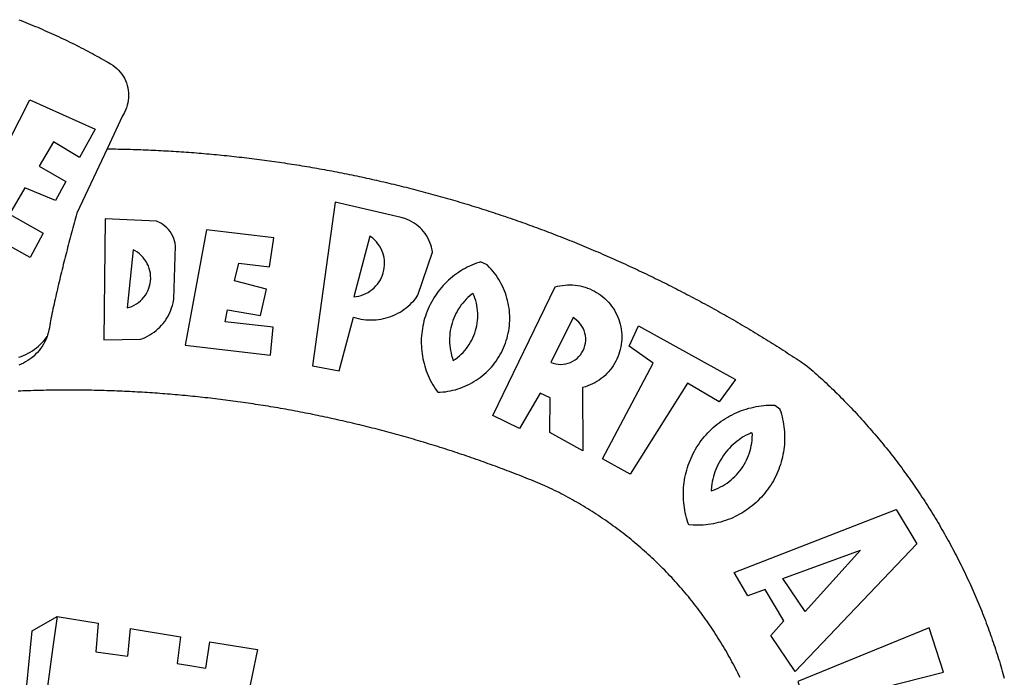
# Model space of a CAD drawing. Units: millimetres. Extents: x -1607285 to 185526, y 1679825 to 2074982.
# Drawn here: x 184362 to 184374, y 1681583 to 1681591 of the extents above; entities that cross this region are included whole.
import ezdxf

# ---------------------------------------------------------------- set-up
doc = ezdxf.new("R2010")
doc.units = ezdxf.units.MM
doc.layers.add('BRAZAO', color=7, linetype='Continuous')

# ---------------------------------------------------------------- blocks, each defined once
blk = doc.blocks.new('Logo_Prefeitura')
at = {"layer": 'BRAZAO'}
for points in [[(143.93, 975), (145.37, 974.44), (146.81, 973.87), (148.25, 973.3), (149.69, 972.72), (151.12, 972.13), (152.56, 971.54), (153.99, 970.94), (155.42, 970.34), (156.84, 969.73), (158.26, 969.12), (159.69, 968.5), (161.1, 967.88), (162.52, 967.25), (163.93, 966.61), (165.34, 965.97), (166.75, 965.32), (168.16, 964.67), (169.56, 964.01), (170.96, 963.35), (172.36, 962.68), (173.76, 962), (175.15, 961.32), (176.54, 960.64), (177.93, 959.95), (179.31, 959.25), (180.69, 958.55), (182.07, 957.84), (183.45, 957.13), (184.82, 956.41), (186.19, 955.69), (187.56, 954.96), (188.92, 954.23), (190.29, 953.49), (191.64, 952.74), (193, 951.99), (194.35, 951.24), (195.71, 950.48), (197.05, 949.71), (198.4, 948.94), (200.04, 947.99), (201.35, 947.15), (202.59, 946.23), (203.77, 945.22), (204.88, 944.14), (205.91, 942.98), (206.86, 941.75), (207.72, 940.46), (208.49, 939.12), (209.16, 937.72), (209.74, 936.29), (210.22, 934.81), (210.6, 933.31), (210.87, 931.79), (211.04, 930.24), (211.1, 928.7), (211.05, 927.15), (210.9, 925.61), (210.64, 924.08), (210.28, 922.57), (209.81, 921.09), (209.25, 919.65), (208.58, 918.25), (207.38, 916.19), (197.87, 895.89)], [(150.58, 925.97), (190.56, 907.95), (181.1, 890.55), (165.05, 900.14), (165.05, 900.14), (156.34, 885.29), (172.69, 875.99), (166.23, 864.29), (147.48, 872.08), (147.48, 872.08), (138.17, 855.88), (158.72, 844.19), (150.91, 829.33), (112.36, 850.76), (150.58, 925.97)], [(197.87, 895.89), (179.4, 856.46), (178.98, 854.97), (178.57, 853.48), (178.15, 851.98), (177.74, 850.49), (177.33, 848.99), (176.93, 847.5), (176.52, 846), (176.12, 844.51), (175.72, 843.01), (175.32, 841.51), (174.93, 840.01), (174.53, 838.52), (174.14, 837.02), (173.75, 835.52), (173.37, 834.01), (172.98, 832.51), (172.6, 831.01), (172.22, 829.51), (171.84, 828), (171.47, 826.5), (171.1, 825), (170.73, 823.49), (170.36, 821.99), (169.99, 820.48), (169.63, 818.97), (169.27, 817.47), (168.91, 815.96), (168.55, 814.45), (168.2, 812.94), (167.85, 811.43), (167.5, 809.92), (167.15, 808.41), (166.8, 806.9), (166.46, 805.39), (166.12, 803.88), (165.78, 802.37), (165.45, 800.85), (165.11, 799.34), (164.78, 797.83), (164.45, 796.31), (164.13, 794.8), (163.8, 793.28), (163.48, 791.76), (162.98, 789.4), (162.84, 787.85), (162.61, 786.32), (162.31, 784.8), (161.93, 783.3), (161.47, 781.82), (161.13, 780.89)], [(197.87, 895.89), (198.39, 895.89), (199.94, 895.87), (201.49, 895.85), (203.04, 895.83), (204.59, 895.8), (206.14, 895.77), (207.69, 895.74), (209.24, 895.7), (210.78, 895.66), (212.33, 895.62), (213.88, 895.58), (215.43, 895.53), (216.98, 895.48), (218.53, 895.43), (220.08, 895.37), (221.63, 895.31), (223.18, 895.24), (224.72, 895.18), (226.27, 895.11), (227.82, 895.04), (229.37, 894.96), (230.92, 894.88), (232.46, 894.8), (234.01, 894.72), (235.56, 894.63), (237.11, 894.54), (238.65, 894.44), (240.2, 894.35), (241.75, 894.25), (243.29, 894.14), (244.84, 894.04), (246.38, 893.93), (247.93, 893.81), (249.47, 893.7), (251.02, 893.58), (252.57, 893.46), (254.11, 893.33), (255.65, 893.21), (257.2, 893.07), (258.74, 892.94), (260.29, 892.8), (261.83, 892.66), (263.37, 892.52), (264.92, 892.37), (266.46, 892.23), (268, 892.07), (269.54, 891.92), (271.09, 891.76), (272.63, 891.6), (274.17, 891.43), (275.71, 891.27), (277.25, 891.09), (278.79, 890.92), (280.33, 890.74), (281.87, 890.56), (283.41, 890.38), (284.95, 890.2), (286.48, 890.01), (288.02, 889.82), (289.56, 889.62), (291.1, 889.42), (292.63, 889.22), (294.17, 889.02), (295.7, 888.81), (297.24, 888.6), (298.78, 888.39), (300.31, 888.17), (301.84, 887.95), (303.38, 887.73), (304.91, 887.5), (306.44, 887.27), (307.98, 887.04), (309.51, 886.81), (311.04, 886.57), (312.57, 886.33), (314.1, 886.08), (315.63, 885.84), (317.16, 885.59), (318.69, 885.34), (320.22, 885.08), (321.75, 884.82), (323.27, 884.56), (324.8, 884.29), (326.33, 884.02), (327.85, 883.75), (329.38, 883.48), (330.9, 883.2), (332.43, 882.92), (333.95, 882.64), (335.47, 882.35), (337, 882.06), (338.52, 881.77), (340.04, 881.48), (341.56, 881.18), (343.08, 880.88), (344.6, 880.57), (346.12, 880.26), (347.64, 879.95), (349.16, 879.64), (350.67, 879.32), (352.19, 879), (353.71, 878.68), (355.22, 878.36), (356.73, 878.03), (358.25, 877.7), (359.76, 877.36), (361.27, 877.03), (362.79, 876.69), (364.3, 876.34), (365.81, 876), (367.32, 875.65), (368.83, 875.29), (370.34, 874.94), (371.84, 874.58), (373.35, 874.22), (374.86, 873.85), (376.36, 873.49), (377.87, 873.12), (379.37, 872.74), (380.88, 872.37), (382.38, 871.99), (383.88, 871.6), (385.38, 871.22), (386.88, 870.83), (388.38, 870.44), (389.88, 870.05), (391.38, 869.65), (392.87, 869.25), (394.37, 868.85), (395.87, 868.44), (397.36, 868.03), (398.86, 867.62), (400.35, 867.2), (401.84, 866.79), (403.33, 866.36), (404.82, 865.94), (406.31, 865.51), (407.8, 865.08), (409.29, 864.65), (410.78, 864.21), (412.26, 863.78), (413.75, 863.33), (415.23, 862.89), (416.72, 862.44), (418.2, 861.99), (419.68, 861.54), (421.16, 861.08), (422.64, 860.62), (424.12, 860.16), (425.6, 859.7), (427.08, 859.23), (428.56, 858.76), (430.03, 858.28), (431.51, 857.81), (432.98, 857.33), (434.45, 856.84), (435.92, 856.36), (437.39, 855.87), (438.86, 855.38), (440.33, 854.88), (441.8, 854.39), (443.27, 853.89), (444.73, 853.38), (446.2, 852.88), (447.66, 852.37), (449.13, 851.86), (450.59, 851.34), (452.05, 850.82), (453.51, 850.3), (454.97, 849.78), (456.42, 849.25), (457.88, 848.72), (459.34, 848.19), (460.79, 847.66), (462.24, 847.12), (463.7, 846.58), (465.15, 846.03), (466.6, 845.49), (468.05, 844.94), (469.5, 844.39), (470.94, 843.83), (472.39, 843.27), (473.83, 842.71), (475.28, 842.15), (476.72, 841.58), (478.16, 841.01), (479.6, 840.44), (481.04, 839.86), (482.48, 839.29), (483.91, 838.7), (485.35, 838.12), (486.78, 837.53), (488.22, 836.94), (489.65, 836.35), (491.08, 835.76), (492.51, 835.16), (493.94, 834.56), (495.37, 833.96), (496.79, 833.35), (498.22, 832.74), (499.64, 832.13), (501.06, 831.51), (502.49, 830.89), (503.91, 830.27), (505.32, 829.65), (506.74, 829.02), (508.16, 828.39), (509.57, 827.76), (510.99, 827.13), (512.4, 826.49), (513.81, 825.85), (515.22, 825.21), (516.63, 824.56), (518.04, 823.91), (519.44, 823.26), (520.85, 822.61), (522.25, 821.95), (523.65, 821.29), (525.06, 820.63), (526.46, 819.96), (527.85, 819.29), (529.25, 818.62), (530.65, 817.95), (532.04, 817.27), (533.43, 816.59), (534.82, 815.91), (536.22, 815.23), (537.6, 814.54), (538.99, 813.85), (540.38, 813.16), (541.76, 812.46), (543.15, 811.76), (544.53, 811.06), (545.91, 810.35), (547.29, 809.65), (548.67, 808.94), (550.04, 808.23), (551.42, 807.51), (552.79, 806.79), (554.16, 806.07), (555.53, 805.35), (556.9, 804.62), (558.27, 803.9), (559.64, 803.17), (561, 802.43), (562.37, 801.69), (563.73, 800.96), (565.09, 800.21), (566.45, 799.47), (567.8, 798.72), (569.16, 797.97), (570.52, 797.22), (571.87, 796.46), (573.22, 795.7), (574.57, 794.94), (575.92, 794.18), (577.27, 793.41), (578.61, 792.64), (579.96, 791.87), (581.3, 791.1), (582.64, 790.32), (583.98, 789.54), (585.32, 788.76), (586.65, 787.97), (587.99, 787.19), (589.32, 786.4), (590.65, 785.6), (591.98, 784.81), (593.31, 784.01), (594.64, 783.21), (595.96, 782.4), (597.29, 781.6), (598.61, 780.79), (599.93, 779.98), (601.25, 779.17), (602.57, 778.35), (603.88, 777.53), (605.2, 776.71), (606.51, 775.88), (607.82, 775.06), (609.13, 774.23), (610.43, 773.39), (611.74, 772.56), (613.04, 771.72), (614.35, 770.88), (615.65, 770.04), (616.95, 769.19), (618.24, 768.35), (619.54, 767.5), (620.83, 766.64), (622.13, 765.79), (623.42, 764.93), (624.71, 764.07), (626.44, 762.9), (627.61, 761.88), (628.78, 760.86), (629.94, 759.83), (631.09, 758.8), (632.24, 757.76), (633.39, 756.72), (634.53, 755.67), (635.67, 754.62), (636.8, 753.57), (637.94, 752.51), (639.06, 751.44), (640.18, 750.37), (641.3, 749.3), (642.42, 748.22), (643.52, 747.14), (644.63, 746.05), (645.73, 744.96), (646.83, 743.87), (647.92, 742.77), (649.01, 741.66), (650.09, 740.55), (651.17, 739.44), (652.24, 738.32), (653.31, 737.2), (654.38, 736.08), (655.44, 734.95), (656.5, 733.82), (657.55, 732.68), (658.6, 731.54), (659.64, 730.39), (660.68, 729.24), (661.71, 728.08), (662.74, 726.93), (663.77, 725.76), (664.79, 724.6), (665.81, 723.43), (666.82, 722.25), (667.82, 721.07), (668.83, 719.89), (669.82, 718.71), (670.81, 717.51), (671.8, 716.32), (672.78, 715.12), (673.76, 713.92), (674.74, 712.71), (675.71, 711.5), (676.67, 710.29), (677.63, 709.07), (678.58, 707.85), (679.53, 706.63), (680.48, 705.4), (681.42, 704.17), (682.35, 702.93), (683.28, 701.69), (684.21, 700.45), (685.13, 699.2), (686.04, 697.95), (686.95, 696.69), (687.86, 695.44), (688.76, 694.18), (689.65, 692.91), (690.54, 691.64), (691.43, 690.37), (692.31, 689.09), (693.18, 687.81), (694.05, 686.53), (694.92, 685.25), (695.78, 683.96), (696.63, 682.66), (697.48, 681.37), (698.33, 680.07), (699.17, 678.77), (700, 677.46), (700.83, 676.15), (701.66, 674.84), (702.47, 673.52), (703.29, 672.2), (704.1, 670.88), (704.9, 669.55), (705.7, 668.23), (706.49, 666.89), (707.28, 665.56), (708.06, 664.22), (708.83, 662.88), (709.61, 661.54), (710.37, 660.19), (711.13, 658.84), (711.89, 657.49), (712.64, 656.13), (713.38, 654.77), (714.12, 653.41), (714.86, 652.04), (715.58, 650.67), (716.31, 649.3), (717.03, 647.93), (717.74, 646.55), (718.44, 645.17), (719.15, 643.79), (719.84, 642.41), (720.53, 641.02), (721.22, 639.63), (721.9, 638.24), (722.57, 636.84), (723.24, 635.44), (723.9, 634.04), (724.56, 632.64), (725.21, 631.23), (725.86, 629.82), (726.5, 628.41), (727.13, 627), (727.76, 625.58), (728.38, 624.16), (729, 622.74), (729.61, 621.32), (730.22, 619.89), (730.82, 618.46), (731.42, 617.03), (732.01, 615.6), (732.59, 614.16), (733.17, 612.73), (733.74, 611.29), (734.31, 609.84), (734.87, 608.4), (735.43, 606.95), (735.98, 605.5), (736.52, 604.05), (737.06, 602.6), (737.59, 601.14), (738.12, 599.69), (738.64, 598.23), (739.16, 596.76), (739.67, 595.3), (740.17, 593.83), (740.67, 592.37), (741.16, 590.9), (741.65, 589.43), (742.13, 587.95), (742.6, 586.48), (743.07, 585), (743.54, 583.52), (743.99, 582.04), (744.44, 580.56), (744.89, 579.07), (745.33, 577.59), (745.76, 576.1), (746.19, 574.61), (746.61, 573.12), (747.03, 571.63)], [(337.58, 863.17), (323.62, 763.12), (339.97, 759.98), (348.69, 792.83), (348.69, 792.83), (350.18, 792.38), (351.69, 792), (353.21, 791.68), (354.75, 791.44), (356.29, 791.26), (357.84, 791.15), (359.4, 791.12), (360.95, 791.15), (362.51, 791.25), (364.05, 791.42), (365.59, 791.66), (367.11, 791.96), (368.62, 792.34), (370.12, 792.78), (371.59, 793.29), (373.03, 793.86), (374.45, 794.5), (375.84, 795.2), (377.2, 795.96), (378.52, 796.78), (379.8, 797.66), (381.04, 798.6), (382.24, 799.59), (383.4, 800.63), (384.5, 801.73), (385.56, 802.87), (386.56, 804.05), (388.16, 806.2), (397.03, 832.6), (396.77, 834.14), (396.43, 835.65), (395.99, 837.15), (395.46, 838.61), (394.84, 840.04), (394.14, 841.42), (393.35, 842.76), (392.48, 844.05), (391.53, 845.29), (390.51, 846.46), (389.42, 847.57), (388.26, 848.61), (387.04, 849.58), (385.77, 850.47), (384.44, 851.28), (383.07, 852), (381.65, 852.65), (380.2, 853.2), (377.83, 853.89), (337.58, 863.17)], [(196.74, 853.01), (195.92, 778.96), (218.43, 779.27), (219.88, 779.82), (221.3, 780.44), (222.7, 781.14), (224.05, 781.91), (225.36, 782.74), (226.63, 783.64), (227.86, 784.6), (229.03, 785.62), (230.15, 786.7), (231.21, 787.83), (232.22, 789.02), (233.16, 790.26), (234.04, 791.54), (234.86, 792.87), (235.6, 794.23), (236.28, 795.63), (236.89, 797.06), (237.42, 798.52), (237.87, 800.01), (238.26, 801.52), (238.69, 803.88), (239.76, 836.58), (239.52, 838.11), (239.16, 839.63), (238.67, 841.1), (238.05, 842.53), (237.32, 843.9), (236.47, 845.21), (235.52, 846.43), (234.46, 847.58), (233.32, 848.63), (232.08, 849.58), (230.78, 850.42), (228.06, 851.72), (196.74, 853.01)], [(300.01, 841.46), (258.82, 846.34), (258.82, 846.34), (245.59, 775.68), (297.96, 769.55), (299.47, 786.66), (270.2, 789.94), (271.56, 797.29), (271.56, 797.29), (291.81, 793.85), (295.57, 810.05), (275.92, 814.99), (278.62, 825.95), (278.62, 825.95), (297.23, 823.7), (300.01, 841.46)], [(358.74, 842.47), (348.84, 805.28), (350.39, 805.45), (351.92, 805.74), (353.42, 806.15), (354.89, 806.67), (356.31, 807.3), (357.68, 808.03), (358.99, 808.87), (360.23, 809.81), (361.4, 810.83), (362.48, 811.95), (363.48, 813.14), (364.38, 814.41), (365.19, 815.74), (365.89, 817.13), (366.48, 818.56), (366.96, 820.04), (367.33, 821.56), (367.58, 823.09), (367.71, 824.64), (367.73, 826.19), (367.62, 827.75), (367.4, 829.29), (367.06, 830.8), (366.61, 832.29), (366.04, 833.74), (365.36, 835.14), (364.58, 836.49), (363.7, 837.77), (362.73, 838.98), (361.66, 840.11), (360.52, 841.16), (358.74, 842.47)], [(213.85, 834.05), (210.18, 798.46), (211.67, 798.9), (213.12, 799.46), (214.52, 800.14), (215.86, 800.93), (217.14, 801.82), (218.33, 802.82), (219.44, 803.91), (220.46, 805.08), (221.37, 806.34), (222.19, 807.67), (222.89, 809.05), (223.47, 810.5), (223.94, 811.98), (224.28, 813.5), (224.5, 815.04), (224.59, 816.59), (224.56, 818.14), (224.39, 819.69), (224.11, 821.22), (223.69, 822.72), (223.16, 824.18), (222.51, 825.59), (221.75, 826.95), (220.88, 828.24), (219.91, 829.45), (218.84, 830.58), (217.68, 831.62), (216.44, 832.56), (215.13, 833.4), (213.85, 834.05)], [(426.39, 826.67), (425.55, 826.41), (424.08, 825.9), (422.62, 825.35), (421.19, 824.75), (419.77, 824.11), (418.37, 823.42), (417, 822.7), (415.64, 821.93), (414.31, 821.13), (413.01, 820.28), (411.73, 819.39), (410.48, 818.47), (409.25, 817.51), (408.06, 816.51), (406.9, 815.48), (405.77, 814.41), (404.67, 813.31), (403.6, 812.17), (402.57, 811.01), (401.58, 809.81), (400.62, 808.59), (399.7, 807.33), (398.82, 806.05), (397.98, 804.74), (397.17, 803.41), (396.41, 802.06), (395.69, 800.68), (395.01, 799.28), (394.37, 797.86), (393.78, 796.42), (393.23, 794.97), (392.72, 793.49), (392.26, 792.01), (391.85, 790.51), (391.47, 789), (391.15, 787.48), (390.87, 785.95), (390.64, 784.41), (390.45, 782.87), (390.31, 781.32), (390.22, 779.76), (390.18, 778.21), (390.18, 776.65), (390.23, 775.1), (390.32, 773.54), (390.46, 772), (390.65, 770.45), (390.89, 768.91), (391.17, 767.38), (391.5, 765.86), (391.87, 764.35), (392.29, 762.86), (392.75, 761.37), (393.26, 759.9), (393.81, 758.45), (394.41, 757.01), (395.05, 755.59), (395.73, 754.19), (396.46, 752.82), (397.22, 751.46), (398.03, 750.13), (398.87, 748.83), (400.3, 746.8), (401.85, 746.88), (403.4, 747), (404.95, 747.18), (406.48, 747.41), (408.01, 747.7), (409.53, 748.04), (411.04, 748.42), (412.53, 748.87), (414.01, 749.36), (415.46, 749.9), (416.9, 750.49), (418.32, 751.13), (419.72, 751.82), (421.09, 752.55), (422.43, 753.33), (423.75, 754.16), (425.04, 755.03), (426.29, 755.95), (427.52, 756.91), (428.71, 757.91), (429.87, 758.95), (430.99, 760.03), (432.07, 761.14), (433.12, 762.3), (434.12, 763.48), (435.08, 764.71), (436, 765.96), (436.88, 767.25), (437.71, 768.56), (438.5, 769.9), (439.24, 771.27), (439.93, 772.66), (440.57, 774.08), (441.17, 775.52), (441.72, 776.97), (442.21, 778.45), (442.66, 779.94), (443.05, 781.44), (443.39, 782.96), (443.68, 784.49), (443.92, 786.03), (444.1, 787.57), (444.24, 789.12), (444.31, 790.67), (444.34, 792.23), (444.31, 793.79), (444.23, 795.34), (444.09, 796.89), (443.91, 798.43), (443.66, 799.97), (443.37, 801.5), (443.03, 803.01), (442.63, 804.52), (442.18, 806.01), (441.68, 807.48), (441.13, 808.94), (440.53, 810.37), (439.88, 811.79), (439.19, 813.18), (438.45, 814.54), (437.66, 815.88), (436.82, 817.2), (435.94, 818.48), (435.02, 819.73), (434.05, 820.95), (433.05, 822.14), (432, 823.29), (430.49, 824.82), (426.39, 826.67)], [(434.04, 732.55), (472.05, 811.34), (473.56, 811.74), (475.08, 812.06), (476.61, 812.31), (478.16, 812.48), (479.71, 812.58), (481.27, 812.6), (481.27, 812.6), (482.82, 812.55), (484.37, 812.42), (485.91, 812.22), (487.44, 811.94), (488.96, 811.59), (490.46, 811.16), (491.93, 810.67), (493.38, 810.09), (494.79, 809.46), (496.18, 808.75), (497.53, 807.97), (498.84, 807.14), (500.11, 806.23), (501.33, 805.27), (502.5, 804.25), (503.63, 803.18), (504.69, 802.05), (505.71, 800.86), (506.66, 799.64), (507.56, 798.36), (508.39, 797.05), (509.15, 795.69), (509.85, 794.3), (510.48, 792.88), (511.04, 791.43), (511.53, 789.95), (511.94, 788.45), (512.29, 786.94), (512.55, 785.4), (512.75, 783.86), (512.87, 782.31), (512.91, 780.75), (512.88, 779.2), (512.77, 777.65), (512.58, 776.1), (512.32, 774.57), (511.99, 773.05), (511.58, 771.55), (511.1, 770.07), (510.55, 768.62), (509.93, 767.19), (509.24, 765.79), (508.48, 764.44), (507.66, 763.12), (506.78, 761.84), (505.83, 760.6), (504.82, 759.41), (503.76, 758.28), (502.64, 757.2), (501.48, 756.17), (500.26, 755.2), (499, 754.29), (497.69, 753.44), (496.35, 752.66), (494.97, 751.95), (493.55, 751.3), (492.11, 750.72), (490.64, 750.21), (488.84, 749.7), (488.97, 711), (468.87, 722.09), (469.03, 743.39), (462.87, 746.38), (462.87, 746.38), (450.41, 724.63), (434.04, 732.55)], [(421.84, 807.46), (421.13, 806.93), (419.93, 805.95), (418.77, 804.91), (417.66, 803.82), (416.6, 802.68), (415.59, 801.5), (414.62, 800.28), (413.72, 799.02), (412.87, 797.71), (412.08, 796.38), (411.34, 795), (410.67, 793.6), (410.06, 792.17), (409.51, 790.72), (409.02, 789.24), (408.6, 787.74), (408.25, 786.23), (407.96, 784.7), (407.74, 783.16), (407.59, 781.61), (407.5, 780.06), (407.48, 778.5), (407.53, 776.95), (407.65, 775.39), (407.83, 773.85), (408.08, 772.31), (408.4, 770.79), (408.79, 769.29), (409.24, 767.8), (409.76, 766.31), (411.04, 767.18), (412.29, 768.11), (413.49, 769.1), (414.64, 770.15), (415.74, 771.25), (416.79, 772.4), (417.78, 773.6), (418.71, 774.85), (419.58, 776.13), (420.39, 777.46), (421.14, 778.83), (421.82, 780.22), (422.44, 781.65), (422.98, 783.11), (423.46, 784.59), (423.87, 786.09), (424.2, 787.61), (424.46, 789.14), (424.65, 790.69), (424.77, 792.24), (424.81, 793.79), (424.78, 795.35), (424.67, 796.9), (424.5, 798.45), (424.24, 799.98), (423.92, 801.5), (423.52, 803.01), (423.06, 804.49), (422.52, 805.95), (421.84, 807.46)], [(143.88, 768.23), (145.34, 768.75), (146.77, 769.33), (148.18, 769.98), (149.56, 770.69), (150.9, 771.47), (152.21, 772.3), (153.48, 773.19), (154.71, 774.13), (155.9, 775.13), (157.04, 776.18), (158.13, 777.28), (159.17, 778.42), (160.16, 779.62), (161.13, 780.89)], [(483.2, 792.53), (469.48, 765.14), (470.94, 764.6), (472.45, 764.2), (473.98, 763.96), (475.53, 763.88), (477.09, 763.96), (478.63, 764.19), (480.13, 764.58), (481.59, 765.12), (482.99, 765.81), (484.31, 766.63), (485.54, 767.58), (486.66, 768.65), (487.67, 769.83), (488.56, 771.11), (489.32, 772.47), (489.93, 773.9), (490.39, 775.38), (490.7, 776.91), (490.86, 778.46), (490.85, 780.01), (490.69, 781.56), (490.38, 783.08), (489.91, 784.56), (489.29, 785.99), (488.53, 787.35), (487.64, 788.62), (486.62, 789.8), (485.49, 790.86), (483.75, 792.14), (483.2, 792.53)], [(501.12, 706.11), (532.21, 764.57), (517.51, 775.06), (523.07, 787.51), (523.07, 787.51), (582.48, 754.69), (572.57, 740.89), (553.07, 752.43), (553.07, 752.43), (518.08, 696.76), (501.12, 706.11)], [(161.13, 780.89), (160.33, 778.94), (159.65, 777.54), (158.89, 776.19), (158.07, 774.87), (157.19, 773.6), (156.24, 772.38), (155.22, 771.21), (154.15, 770.09), (153.02, 769.03), (151.84, 768.02), (150.61, 767.08), (149.33, 766.2), (148.01, 765.4), (146.65, 764.65), (145.25, 763.99), (143.82, 763.39)], [(145.07, 747.58), (143.52, 747.51)], [(585.3, 572.16), (584.62, 573.55), (583.93, 574.94), (583.24, 576.32), (582.53, 577.7), (581.82, 579.08), (581.1, 580.45), (580.36, 581.81), (579.62, 583.18), (578.88, 584.53), (578.12, 585.89), (577.36, 587.23), (576.58, 588.58), (575.8, 589.91), (575.01, 591.25), (574.21, 592.58), (573.41, 593.9), (572.59, 595.22), (571.77, 596.53), (570.94, 597.84), (570.1, 599.14), (569.25, 600.44), (568.39, 601.73), (567.53, 603.02), (566.66, 604.3), (565.78, 605.58), (564.89, 606.85), (564, 608.11), (563.09, 609.37), (562.18, 610.63), (561.26, 611.88), (560.34, 613.12), (559.4, 614.36), (558.46, 615.59), (557.51, 616.81), (556.56, 618.03), (555.59, 619.24), (554.62, 620.45), (553.64, 621.65), (552.65, 622.85), (551.66, 624.03), (550.66, 625.22), (549.65, 626.39), (548.63, 627.56), (547.61, 628.73), (546.57, 629.88), (545.54, 631.03), (544.49, 632.18), (543.44, 633.32), (542.38, 634.45), (541.31, 635.57), (540.24, 636.69), (539.16, 637.8), (538.07, 638.9), (536.98, 640), (535.87, 641.09), (534.77, 642.18), (533.65, 643.25), (532.53, 644.32), (531.4, 645.39), (530.27, 646.44), (529.13, 647.49), (527.98, 648.53), (526.83, 649.57), (525.66, 650.59), (524.5, 651.61), (523.32, 652.63), (522.14, 653.63), (520.96, 654.63), (519.77, 655.62), (518.57, 656.6), (517.37, 657.58), (516.15, 658.55), (514.94, 659.51), (513.72, 660.46), (512.49, 661.41), (511.25, 662.34), (510.01, 663.27), (508.77, 664.2), (507.52, 665.11), (506.26, 666.02), (505, 666.92), (503.73, 667.81), (502.46, 668.69), (501.18, 669.56), (499.89, 670.43), (498.6, 671.29), (497.31, 672.14), (496.01, 672.99), (494.7, 673.82), (493.39, 674.65), (492.07, 675.46), (490.75, 676.28), (489.43, 677.08), (488.1, 677.87), (486.76, 678.66), (485.42, 679.43), (484.07, 680.2), (482.72, 680.96), (481.37, 681.72), (480.01, 682.46), (478.64, 683.19), (477.27, 683.92), (475.9, 684.64), (474.52, 685.35), (473.14, 686.05), (471.75, 686.74), (470.36, 687.42), (468.97, 688.1), (467.57, 688.76), (465.84, 689.57), (464.41, 690.17), (462.98, 690.77), (461.55, 691.36), (460.11, 691.95), (458.68, 692.53), (457.24, 693.11), (455.8, 693.69), (454.37, 694.27), (452.93, 694.85), (451.48, 695.42), (450.04, 695.98), (448.6, 696.55), (447.16, 697.11), (445.71, 697.67), (444.26, 698.23), (442.82, 698.78), (441.37, 699.33), (439.92, 699.88), (438.47, 700.42), (437.01, 700.96), (435.56, 701.5), (434.11, 702.04), (432.65, 702.57), (431.19, 703.1), (429.74, 703.62), (428.28, 704.15), (426.82, 704.67), (425.36, 705.19), (423.89, 705.7), (422.43, 706.21), (420.97, 706.72), (419.5, 707.23), (418.04, 707.73), (416.57, 708.23), (415.1, 708.72), (413.63, 709.22), (412.16, 709.71), (410.69, 710.19), (409.22, 710.68), (407.74, 711.16), (406.27, 711.64), (404.79, 712.11), (403.32, 712.58), (401.84, 713.05), (400.36, 713.52), (398.88, 713.98), (397.4, 714.44), (395.92, 714.9), (394.44, 715.35), (392.96, 715.8), (391.47, 716.25), (389.99, 716.7), (388.5, 717.14), (387.02, 717.58), (385.53, 718.01), (384.04, 718.44), (382.55, 718.87), (381.06, 719.3), (379.57, 719.72), (378.08, 720.14), (376.59, 720.56), (375.09, 720.97), (373.6, 721.38), (372.1, 721.79), (370.61, 722.2), (369.11, 722.6), (367.61, 723), (366.11, 723.39), (364.61, 723.79), (363.11, 724.18), (361.61, 724.56), (360.11, 724.94), (358.61, 725.33), (357.11, 725.7), (355.6, 726.08), (354.1, 726.45), (352.59, 726.81), (351.09, 727.18), (349.58, 727.54), (348.07, 727.9), (346.56, 728.25), (345.05, 728.61), (343.54, 728.96), (342.03, 729.3), (340.52, 729.64), (339.01, 729.98), (337.5, 730.32), (335.98, 730.65), (334.47, 730.99), (332.95, 731.31), (331.44, 731.64), (329.92, 731.96), (328.4, 732.28), (326.89, 732.59), (325.37, 732.9), (323.85, 733.21), (322.33, 733.52), (320.81, 733.82), (319.29, 734.12), (317.77, 734.41), (316.25, 734.71), (314.72, 735), (313.2, 735.28), (311.68, 735.57), (310.15, 735.85), (308.63, 736.13), (307.1, 736.4), (305.58, 736.67), (304.05, 736.94), (302.52, 737.2), (301, 737.47), (299.47, 737.72), (297.94, 737.98), (296.41, 738.23), (294.88, 738.48), (293.35, 738.73), (291.82, 738.97), (290.29, 739.21), (288.76, 739.44), (287.22, 739.68), (285.69, 739.91), (284.16, 740.14), (282.62, 740.36), (281.09, 740.58), (279.56, 740.8), (278.02, 741.01), (276.49, 741.22), (274.95, 741.43), (273.41, 741.64), (271.88, 741.84), (270.34, 742.04), (268.8, 742.23), (267.27, 742.42), (265.73, 742.61), (264.19, 742.8), (262.65, 742.98), (261.11, 743.16), (259.57, 743.34), (258.03, 743.51), (256.49, 743.68), (254.95, 743.85), (253.41, 744.01), (251.87, 744.17), (250.32, 744.33), (248.78, 744.49), (247.24, 744.64), (245.7, 744.78), (244.15, 744.93), (242.61, 745.07), (241.07, 745.21), (239.52, 745.34), (237.98, 745.48), (236.43, 745.61), (234.89, 745.73), (233.34, 745.85), (231.8, 745.97), (230.25, 746.09), (228.71, 746.2), (227.16, 746.31), (225.62, 746.42), (224.07, 746.52), (222.52, 746.62), (220.98, 746.72), (219.43, 746.81), (217.88, 746.9), (216.33, 746.99), (214.79, 747.08), (213.24, 747.16), (211.69, 747.24), (210.14, 747.31), (208.6, 747.38), (207.05, 747.45), (205.5, 747.52), (203.95, 747.58), (202.4, 747.64), (200.85, 747.69), (199.3, 747.75), (197.75, 747.79), (196.21, 747.84), (194.66, 747.88), (193.11, 747.92), (191.56, 747.96), (190.01, 747.99), (188.46, 748.02), (186.91, 748.05), (185.36, 748.07), (183.81, 748.1), (182.26, 748.11), (180.71, 748.13), (179.16, 748.14), (177.61, 748.15), (176.06, 748.15), (174.51, 748.15), (174.51, 748.15), (172.96, 748.15), (171.41, 748.15), (169.86, 748.14), (168.31, 748.13), (166.76, 748.11), (165.21, 748.1), (163.66, 748.07), (162.11, 748.05), (160.56, 748.02), (159.01, 747.99), (157.46, 747.96), (155.91, 747.92), (154.36, 747.88), (152.82, 747.84), (151.27, 747.79), (149.72, 747.74), (148.17, 747.69), (146.62, 747.64), (145.07, 747.58)], [(609.55, 736.73), (609.71, 736.29), (610.19, 734.81), (610.63, 733.32), (611.02, 731.81), (611.37, 730.3), (611.67, 728.77), (611.94, 727.24), (612.15, 725.7), (612.32, 724.15), (612.45, 722.6), (612.53, 721.05), (612.57, 719.49), (612.56, 717.94), (612.51, 716.38), (612.41, 714.83), (612.26, 713.28), (612.08, 711.74), (611.84, 710.2), (611.56, 708.67), (611.24, 707.14), (610.88, 705.63), (610.47, 704.13), (610.01, 702.64), (609.52, 701.17), (608.98, 699.71), (608.4, 698.27), (607.78, 696.84), (607.11, 695.43), (606.41, 694.05), (605.67, 692.68), (604.89, 691.34), (604.06, 690.02), (603.2, 688.72), (602.31, 687.45), (601.37, 686.2), (600.41, 684.98), (599.4, 683.8), (598.37, 682.64), (597.29, 681.51), (596.19, 680.41), (595.06, 679.35), (593.89, 678.32), (592.7, 677.32), (591.47, 676.36), (590.22, 675.43), (588.95, 674.54), (587.65, 673.69), (586.32, 672.88), (584.97, 672.1), (583.6, 671.37), (582.21, 670.67), (580.8, 670.01), (579.37, 669.4), (577.92, 668.83), (576.46, 668.3), (574.98, 667.81), (573.49, 667.37), (571.99, 666.97), (570.48, 666.61), (568.95, 666.3), (567.42, 666.03), (565.88, 665.8), (564.34, 665.62), (562.79, 665.49), (561.23, 665.4), (559.68, 665.35), (558.12, 665.35), (556.57, 665.4), (553.93, 665.58), (553.42, 667.05), (552.95, 668.53), (552.51, 670.02), (552.13, 671.53), (551.78, 673.05), (551.48, 674.57), (551.22, 676.11), (551.01, 677.65), (550.84, 679.19), (550.71, 680.74), (550.63, 682.3), (550.59, 683.85), (550.6, 685.41), (550.65, 686.96), (550.74, 688.52), (550.88, 690.06), (551.06, 691.61), (551.29, 693.15), (551.56, 694.68), (551.88, 696.2), (552.24, 697.72), (552.64, 699.22), (553.08, 700.71), (553.57, 702.19), (554.1, 703.65), (554.66, 705.1), (555.28, 706.53), (555.93, 707.94), (556.62, 709.34), (557.35, 710.71), (558.12, 712.06), (558.92, 713.39), (559.77, 714.7), (560.65, 715.98), (561.57, 717.24), (562.52, 718.46), (563.51, 719.66), (564.53, 720.84), (565.59, 721.98), (566.68, 723.09), (567.8, 724.18), (568.94, 725.22), (570.12, 726.24), (571.33, 727.22), (572.56, 728.17), (573.82, 729.08), (575.11, 729.95), (576.42, 730.79), (577.76, 731.59), (579.11, 732.35), (580.49, 733.08), (581.89, 733.76), (583.3, 734.4), (584.74, 735.01), (586.19, 735.57), (587.65, 736.09), (589.13, 736.56), (590.63, 737), (592.13, 737.39), (593.65, 737.74), (595.17, 738.05), (596.71, 738.31), (598.25, 738.53), (599.79, 738.71), (601.34, 738.84), (602.9, 738.92), (604.45, 738.97), (604.45, 738.97), (606.49, 738.95), (609.55, 736.73)], [(592.16, 722.01), (591.4, 721.67), (590, 720.99), (588.63, 720.25), (587.29, 719.47), (585.98, 718.63), (584.7, 717.75), (583.45, 716.82), (582.24, 715.84), (581.07, 714.82), (579.94, 713.75), (578.84, 712.64), (577.8, 711.49), (576.79, 710.3), (575.83, 709.08), (574.92, 707.82), (574.06, 706.53), (573.24, 705.2), (572.48, 703.85), (571.77, 702.46), (571.11, 701.05), (570.5, 699.62), (569.95, 698.17), (569.45, 696.69), (569.01, 695.2), (568.63, 693.69), (568.3, 692.17), (568.03, 690.64), (567.82, 689.1), (567.6, 686.44), (569.07, 686.94), (570.52, 687.51), (571.94, 688.14), (573.33, 688.83), (574.7, 689.58), (576.03, 690.39), (577.32, 691.25), (578.58, 692.17), (579.79, 693.14), (580.96, 694.16), (582.09, 695.23), (583.17, 696.35), (584.2, 697.52), (585.18, 698.72), (586.11, 699.97), (586.99, 701.26), (587.8, 702.58), (588.56, 703.94), (589.27, 705.33), (589.91, 706.75), (590.49, 708.19), (591.01, 709.65), (591.46, 711.14), (591.85, 712.65), (592.18, 714.17), (592.44, 715.7), (592.63, 717.25), (592.76, 718.8), (592.82, 721.4), (592.16, 722.01)], [(581.69, 636.53), (680.75, 674.94), (680.75, 674.94), (693.49, 653.95), (619.03, 575.76), (604.18, 597.95), (611.99, 606.81), (600.59, 626), (600.59, 626), (590.08, 622.1), (581.69, 636.53)], [(611.39, 632.79), (658.98, 650.18), (658.98, 650.18), (625.2, 612.66), (611.39, 632.79)], [(153.29, 548.11), (147.04, 548.87), (152.13, 600.8), (167.35, 609.57)], [(167.35, 609.57), (164.71, 590.97)], [(167.35, 609.57), (192.36, 605.42)], [(192.36, 605.42), (190.99, 587.86)], [(212.02, 602.16), (210.4, 585.25)], [(212.02, 602.16), (242.75, 597.05)], [(242.75, 597.05), (240.85, 580.68)], [(701.03, 602.54), (620.68, 569.61), (634.32, 527.32), (655.78, 532.58), (649.64, 560.18), (709.82, 575.5), (701.03, 602.54)], [(164.71, 590.97), (161.36, 566.72)], [(260.58, 594.08), (258.2, 577.79)], [(260.58, 594.08), (290.05, 589.19)], [(190.99, 587.86), (195.52, 587.31), (210.4, 585.25)], [(290.05, 589.19), (286.49, 572.64)], [(240.85, 580.68), (248.47, 579.49), (258.2, 577.79)], [(286.49, 572.64), (280.92, 546.69)]]:
    blk.add_lwpolyline(points, dxfattribs=at)
blk = doc.blocks.new('Diretriz 713_Ceasa')
at = {"layer": 'BRAZAO', "xscale": 0.01989101385697722, "yscale": 0.01989101385697722, "zscale": 0.01989101399282936}
blk.add_blockref('Logo_Prefeitura', (184358.677, 1681572.023), dxfattribs=at)

msp = doc.modelspace()

# ---------------------------------------------------------------- block references
msp.add_blockref('Diretriz 713_Ceasa', (0, 0))

doc.saveas('drawing.dxf')
